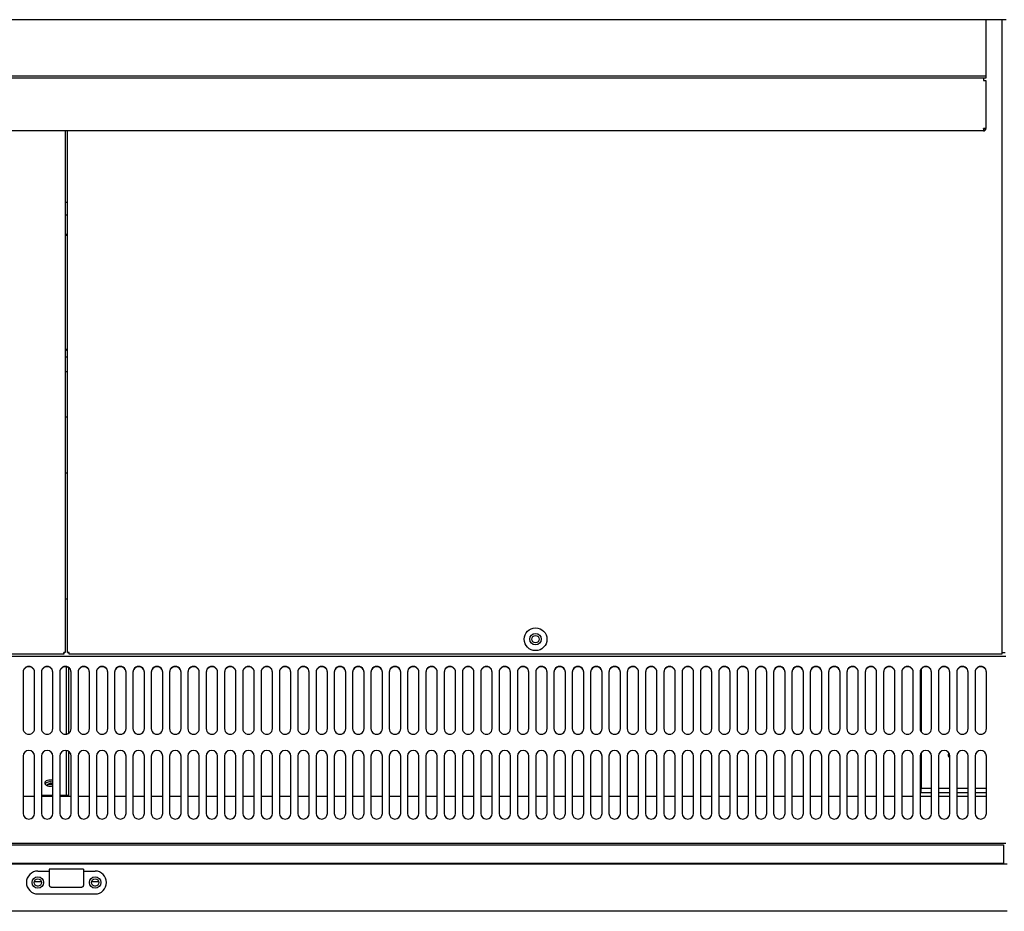
# Model space of a CAD drawing. Units: millimetres. Extents: x 0 to 4200, y 0 to 3270.
# Drawn here: x 2268 to 2699, y 2172 to 2562 of the extents above; entities that cross this region are included whole.
import ezdxf

# ---------------------------------------------------------------- set-up
doc = ezdxf.new("R2010")
doc.units = ezdxf.units.MM
for name, color, linetype in [('D__백업-200116_수출_', 7, 'Continuous'), ('Default', 7, 'Continuous'), ('TOM-36L-UF-I-전면몰', 7, 'Continuous'), ('TOM-36L-UF-깔판', 7, 'Continuous'), ('TOM-36L-UF-발포커버', 7, 'Continuous'), ('TOM-36L-UF-발포하부내', 7, 'Continuous'), ('TOM-36L-UF-상부커버', 7, 'Continuous'), ('TOM-36L-UF-유리선반-', 7, 'Continuous'), ('TOM-36L-UF-유리스톱퍼', 7, 'Continuous'), ('TOM-36L-UF-쿨러팬커버', 7, 'Continuous'), ('TOM-36L-UF-흡입망', 7, 'Continuous'), ('TOM-36L-UFI-중간브라', 7, 'Continuous'), ('TOM-L-UF-후레임하부우', 7, 'Continuous'), ('TOM-L-UF-흡입망브라켓', 7, 'Continuous'), ('나이트커버고정고리', 7, 'Continuous'), ('팬날개-4엽-175', 7, 'Continuous'), ('팬브라켓-175', 7, 'Continuous')]:
    doc.layers.add(name, color=color, linetype=linetype)

# ---------------------------------------------------------------- blocks, each defined once
blk = doc.blocks.new('SE3')
at = {"layer": 'D__백업-200116_수출_', "color": 7, "linetype": 'Continuous'}
for p, q in [((-348.14, 2793.55), (-1149.72, 2793.55)), ((-348.14, 2793.56), (-348.14, 2793.55)), ((-347.13, 2793.56), (-348.14, 2793.56)), ((-348.14, 2793.55), (-348.14, 2792.54)), ((-347.13, 2794.55), (-347.13, 2793.56)), ((-348.14, 2792.54), (-347.13, 2792.54)), ((-347.13, 2792.54), (-347.13, 2771.56)), ((-348.14, 2771.56), (-348.14, 2770.55)), ((-347.42, 2771.56), (-348.14, 2771.56)), ((-348.13, 2771.55), (-347.42, 2770.84)), ((-347.13, 2771.56), (-347.13, 2771.56)), ((-348.14, 2770.55), (-1149.72, 2770.55))]:
    blk.add_line(p, q, dxfattribs=at)
for centre, radius, start, end in [((-348.14, 2771.56), 0.01, 270, 315), ((-348.14, 2771.56), 0.0101, 315.236, 359.764), ((-348.14, 2771.56), 1.01, 315, 360), ((-347.39, 2776.03), 4.47, 269.6244, 273.4173), ((-348.14, 2771.56), 1.01, 270, 315)]:
    blk.add_arc(centre, radius, start, end, dxfattribs=at)
at = {"layer": 'TOM-36L-UF-I-전면몰', "color": 7, "linetype": 'Continuous'}
for p, q in [((-337.84, 2450.06), (-1160.02, 2450.06)), ((-337.84, 2429.48), (-1160.02, 2429.48))]:
    blk.add_line(p, q, dxfattribs=at)
for centre in [(-761.43, 2442.06), (-736.43, 2442.06)]:
    blk.add_circle(centre, 1.6, dxfattribs=at)
at = {"layer": 'TOM-36L-UF-깔판', "color": 7, "linetype": 'Continuous'}
for p, q in [((-340.13, 2819.18), (-340.13, 2542.61)), ((-749.43, 2770.55), (-749.43, 2542.6)), ((-748.43, 2542.6), (-748.43, 2770.55)), ((-750.13, 2541.9), (-1157.72, 2541.9)), ((-749.43, 2542.6), (-750.13, 2542.6)), ((-750.13, 2541.9), (-750.13, 2542.6)), ((-748.43, 2542.6), (-747.73, 2542.6)), ((-747.72, 2541.9), (-747.72, 2542.6)), ((-340.14, 2541.9), (-747.72, 2541.9)), ((-340.14, 2542.61), (-340.14, 2541.9)), ((-340.13, 2542.61), (-340.14, 2542.61)), ((-340.13, 2542.61), (-338.72, 2542.61))]:
    blk.add_line(p, q, dxfattribs=at)
for radius in [5, 2.5]:
    blk.add_circle((-543.93, 2548.4), radius, dxfattribs=at)
for centre, start, end in [((-750.14, 2507.45), 88.8426, 89.9999), ((-714.98, 2542.61), 180.0001, 181.1574), ((-747.72, 2507.45), 90.0001, 91.1574), ((-782.87, 2542.61), 358.8426, 359.9999)]:
    blk.add_arc(centre, 35.15, start, end, dxfattribs=at)
for points in [[(-750.14, 2542.61), (-750.14, 2542.61), (-750.13, 2542.61), (-750.13, 2542.61), (-750.13, 2542.6), (-750.13, 2542.6), (-750.13, 2542.6), (-750.13, 2542.6), (-750.13, 2542.6), (-750.13, 2542.6)], [(-750.13, 2542.6), (-750.13, 2542.6), (-750.13, 2542.6), (-750.13, 2542.6), (-750.13, 2542.6), (-750.13, 2542.6), (-750.13, 2542.6), (-750.14, 2542.61), (-750.14, 2542.61), (-750.14, 2542.61)], [(-747.73, 2542.6), (-747.73, 2542.6), (-747.73, 2542.6), (-747.73, 2542.6), (-747.73, 2542.6), (-747.72, 2542.6), (-747.72, 2542.61), (-747.72, 2542.61), (-747.72, 2542.61), (-747.72, 2542.61)], [(-747.72, 2542.61), (-747.72, 2542.61), (-747.72, 2542.61), (-747.72, 2542.6), (-747.72, 2542.6), (-747.72, 2542.6), (-747.72, 2542.6), (-747.72, 2542.6), (-747.72, 2542.6), (-747.72, 2542.6)]]:
    blk.add_open_spline(points, degree=3, knots=[0, 0, 0, 0, 0.25, 0.25, 0.5, 0.5, 0.75, 0.75, 1, 1, 1, 1], dxfattribs=at)
at = {"layer": 'TOM-36L-UF-발포커버', "color": 7, "linetype": 'Continuous'}
for p, q in [((-762.88, 2479.66), (-767.88, 2479.66)), ((-754.88, 2479.66), (-759.88, 2479.66)), ((-746.88, 2479.66), (-751.88, 2479.66)), ((-738.88, 2479.66), (-743.88, 2479.66)), ((-730.88, 2479.66), (-735.88, 2479.66)), ((-722.88, 2479.66), (-727.88, 2479.66)), ((-714.88, 2479.66), (-719.88, 2479.66)), ((-706.88, 2479.66), (-711.88, 2479.66)), ((-698.88, 2479.66), (-703.88, 2479.66)), ((-690.88, 2479.66), (-695.88, 2479.66)), ((-682.88, 2479.66), (-687.88, 2479.66)), ((-674.88, 2479.66), (-679.88, 2479.66)), ((-666.88, 2479.66), (-671.88, 2479.66)), ((-658.88, 2479.66), (-663.88, 2479.66)), ((-650.88, 2479.66), (-655.88, 2479.66)), ((-642.88, 2479.66), (-647.88, 2479.66)), ((-634.88, 2479.66), (-639.88, 2479.66)), ((-626.88, 2479.66), (-631.88, 2479.66)), ((-618.88, 2479.66), (-623.88, 2479.66)), ((-610.88, 2479.66), (-615.88, 2479.66)), ((-602.88, 2479.66), (-607.88, 2479.66)), ((-594.88, 2479.66), (-599.88, 2479.66)), ((-586.88, 2479.66), (-591.88, 2479.66)), ((-578.88, 2479.66), (-583.88, 2479.66)), ((-570.88, 2479.66), (-575.88, 2479.66)), ((-562.88, 2479.66), (-567.88, 2479.66)), ((-554.88, 2479.66), (-559.88, 2479.66)), ((-546.88, 2479.66), (-551.88, 2479.66)), ((-538.88, 2479.66), (-543.88, 2479.66)), ((-530.88, 2479.66), (-535.88, 2479.66)), ((-522.88, 2479.66), (-527.88, 2479.66)), ((-514.88, 2479.66), (-519.88, 2479.66)), ((-506.88, 2479.66), (-511.88, 2479.66)), ((-498.88, 2479.66), (-503.88, 2479.66)), ((-490.88, 2479.66), (-495.88, 2479.66)), ((-482.88, 2479.66), (-487.88, 2479.66)), ((-474.88, 2479.66), (-479.88, 2479.66)), ((-466.88, 2479.66), (-471.88, 2479.66)), ((-458.88, 2479.66), (-463.88, 2479.66)), ((-450.88, 2479.66), (-455.88, 2479.66)), ((-442.88, 2479.66), (-447.88, 2479.66)), ((-434.88, 2479.66), (-439.88, 2479.66)), ((-426.88, 2479.66), (-431.88, 2479.66)), ((-418.88, 2479.66), (-423.88, 2479.66)), ((-410.88, 2479.66), (-415.88, 2479.66)), ((-402.88, 2479.66), (-407.88, 2479.66)), ((-394.88, 2479.66), (-399.88, 2479.66)), ((-386.88, 2479.66), (-391.88, 2479.66)), ((-378.88, 2479.66), (-383.88, 2479.66)), ((-370.88, 2479.66), (-375.88, 2479.66)), ((-362.88, 2479.66), (-367.88, 2479.66)), ((-354.88, 2479.66), (-359.88, 2479.66)), ((-346.88, 2479.66), (-351.88, 2479.66))]:
    blk.add_line(p, q, dxfattribs=at)
at = {"layer": 'TOM-36L-UF-발포하부내', "color": 7, "linetype": 'Continuous'}
for centre, major_axis, start_param, end_param in [((-755.94, 2484.51), (1.5, 0), 0.78602, 3.219035), ((-755.94, 2484.09), (-1.5, 0), 3.927613, 5.880905)]:
    blk.add_ellipse(centre, major_axis=major_axis, ratio=0.537309, start_param=start_param, end_param=end_param, dxfattribs=at)
at = {"layer": 'TOM-36L-UF-상부커버', "color": 7, "linetype": 'Continuous'}
blk.add_line((-338.24, 2819.18), (-1159.62, 2819.18), dxfattribs=at)
at = {"layer": 'TOM-36L-UF-유리선반-', "color": 7, "linetype": 'Continuous'}
for p, q in [((-347.13, 2819.18), (-347.13, 2794.55)), ((-347.13, 2794.55), (-1150.73, 2794.55))]:
    blk.add_line(p, q, dxfattribs=at)
at = {"layer": 'TOM-36L-UF-유리스톱퍼', "color": 7, "linetype": 'Continuous'}
for p, q in [((-1158.43, 2458.56), (-339.43, 2458.56)), ((-339.43, 2458.56), (-339.43, 2450.56)), ((-1158.43, 2450.56), (-339.43, 2450.56))]:
    blk.add_line(p, q, dxfattribs=at)
at = {"layer": 'TOM-36L-UF-쿨러팬커버', "color": 7, "linetype": 'Continuous'}
for p, q in [((-748.43, 2733.8), (-749.43, 2733.8)), ((-749.43, 2621.08), (-748.43, 2621.08))]:
    blk.add_line(p, q, dxfattribs=at)
at = {"layer": 'TOM-36L-UF-흡입망', "color": 7, "linetype": 'Continuous'}
for p, q in [((-748.43, 2565.9), (-749.43, 2565.9)), ((-338.43, 2540.9), (-1159.43, 2540.9)), ((-767.88, 2534.02), (-767.88, 2509.33)), ((-762.88, 2509.33), (-762.88, 2534.02)), ((-759.88, 2534.02), (-759.88, 2509.33)), ((-754.88, 2509.33), (-754.88, 2534.02)), ((-751.88, 2534.02), (-751.88, 2509.33)), ((-746.88, 2509.33), (-746.88, 2534.02)), ((-743.88, 2534.02), (-743.88, 2509.33)), ((-738.88, 2509.33), (-738.88, 2534.02)), ((-735.88, 2534.02), (-735.88, 2509.33)), ((-730.88, 2509.33), (-730.88, 2534.02)), ((-727.88, 2534.02), (-727.88, 2509.33)), ((-722.88, 2509.33), (-722.88, 2534.02)), ((-719.88, 2534.02), (-719.88, 2509.33)), ((-714.88, 2509.33), (-714.88, 2534.02)), ((-711.88, 2534.02), (-711.88, 2509.33)), ((-706.88, 2509.33), (-706.88, 2534.02)), ((-703.88, 2534.02), (-703.88, 2509.33)), ((-698.88, 2509.33), (-698.88, 2534.02)), ((-695.88, 2534.02), (-695.88, 2509.33)), ((-690.88, 2509.33), (-690.88, 2534.02)), ((-687.88, 2534.02), (-687.88, 2509.33)), ((-682.88, 2509.33), (-682.88, 2534.02)), ((-679.88, 2534.02), (-679.88, 2509.33)), ((-674.88, 2509.33), (-674.88, 2534.02)), ((-671.88, 2534.02), (-671.88, 2509.33)), ((-666.88, 2509.33), (-666.88, 2534.02)), ((-663.88, 2534.02), (-663.88, 2509.33)), ((-658.88, 2509.33), (-658.88, 2534.02)), ((-655.88, 2534.02), (-655.88, 2509.33)), ((-650.88, 2509.33), (-650.88, 2534.02)), ((-647.88, 2534.02), (-647.88, 2509.33)), ((-642.88, 2509.33), (-642.88, 2534.02)), ((-639.88, 2534.02), (-639.88, 2509.33)), ((-634.88, 2509.33), (-634.88, 2534.02)), ((-631.88, 2534.02), (-631.88, 2509.33)), ((-626.88, 2509.33), (-626.88, 2534.02)), ((-623.88, 2534.02), (-623.88, 2509.33)), ((-618.88, 2509.33), (-618.88, 2534.02)), ((-615.88, 2534.02), (-615.88, 2509.33)), ((-610.88, 2509.33), (-610.88, 2534.02)), ((-607.88, 2534.02), (-607.88, 2509.33)), ((-602.88, 2509.33), (-602.88, 2534.02)), ((-599.88, 2534.02), (-599.88, 2509.33)), ((-594.88, 2509.33), (-594.88, 2534.02)), ((-591.88, 2534.02), (-591.88, 2509.33)), ((-586.88, 2509.33), (-586.88, 2534.02)), ((-583.88, 2534.02), (-583.88, 2509.33)), ((-578.88, 2509.33), (-578.88, 2534.02)), ((-575.88, 2534.02), (-575.88, 2509.33)), ((-570.88, 2509.33), (-570.88, 2534.02)), ((-567.88, 2534.02), (-567.88, 2509.33)), ((-562.88, 2509.33), (-562.88, 2534.02)), ((-559.88, 2534.02), (-559.88, 2509.33)), ((-554.88, 2509.33), (-554.88, 2534.02)), ((-551.88, 2534.02), (-551.88, 2509.33)), ((-546.88, 2509.33), (-546.88, 2534.02)), ((-543.88, 2534.02), (-543.88, 2509.33)), ((-538.88, 2509.33), (-538.88, 2534.02)), ((-535.88, 2534.02), (-535.88, 2509.33)), ((-530.88, 2509.33), (-530.88, 2534.02)), ((-527.88, 2534.02), (-527.88, 2509.33)), ((-522.88, 2509.33), (-522.88, 2534.02)), ((-519.88, 2534.02), (-519.88, 2509.33)), ((-514.88, 2509.33), (-514.88, 2534.02)), ((-511.88, 2534.02), (-511.88, 2509.33)), ((-506.88, 2509.33), (-506.88, 2534.02)), ((-503.88, 2534.02), (-503.88, 2509.33)), ((-498.88, 2509.33), (-498.88, 2534.02)), ((-495.88, 2534.02), (-495.88, 2509.33)), ((-490.88, 2509.33), (-490.88, 2534.02)), ((-487.88, 2534.02), (-487.88, 2509.33)), ((-482.88, 2509.33), (-482.88, 2534.02)), ((-479.88, 2534.02), (-479.88, 2509.33)), ((-474.88, 2509.33), (-474.88, 2534.02)), ((-471.88, 2534.02), (-471.88, 2509.33)), ((-466.88, 2509.33), (-466.88, 2534.02)), ((-463.88, 2534.02), (-463.88, 2509.33)), ((-458.88, 2509.33), (-458.88, 2534.02)), ((-455.88, 2534.02), (-455.88, 2509.33)), ((-450.88, 2509.33), (-450.88, 2534.02)), ((-447.88, 2534.02), (-447.88, 2509.33)), ((-442.88, 2509.33), (-442.88, 2534.02)), ((-439.88, 2534.02), (-439.88, 2509.33)), ((-434.88, 2509.33), (-434.88, 2534.02)), ((-431.88, 2534.02), (-431.88, 2509.33)), ((-426.88, 2509.33), (-426.88, 2534.02)), ((-423.88, 2534.02), (-423.88, 2509.33)), ((-418.88, 2509.33), (-418.88, 2534.02)), ((-415.88, 2534.02), (-415.88, 2509.33)), ((-410.88, 2509.33), (-410.88, 2534.02)), ((-407.88, 2534.02), (-407.88, 2509.33)), ((-402.88, 2509.33), (-402.88, 2534.02)), ((-399.88, 2534.02), (-399.88, 2509.33)), ((-394.88, 2509.33), (-394.88, 2534.02)), ((-391.88, 2534.02), (-391.88, 2509.33)), ((-386.88, 2509.33), (-386.88, 2534.02)), ((-383.88, 2534.02), (-383.88, 2509.33)), ((-378.88, 2509.33), (-378.88, 2534.02)), ((-375.88, 2534.02), (-375.88, 2509.33)), ((-370.88, 2509.33), (-370.88, 2534.02)), ((-367.88, 2534.02), (-367.88, 2509.33)), ((-362.88, 2509.33), (-362.88, 2534.02)), ((-359.88, 2534.02), (-359.88, 2509.33)), ((-354.88, 2509.33), (-354.88, 2534.02)), ((-351.88, 2534.02), (-351.88, 2509.33)), ((-346.88, 2509.33), (-346.88, 2534.02)), ((-767.88, 2497.3), (-767.88, 2472.3)), ((-762.88, 2472.3), (-762.88, 2497.3)), ((-759.88, 2497.3), (-759.88, 2472.3)), ((-754.88, 2472.3), (-754.88, 2497.3)), ((-751.88, 2497.3), (-751.88, 2472.3)), ((-746.88, 2472.3), (-746.88, 2497.3)), ((-743.88, 2497.3), (-743.88, 2472.3)), ((-738.88, 2472.3), (-738.88, 2497.3)), ((-735.88, 2497.3), (-735.88, 2472.3)), ((-730.88, 2472.3), (-730.88, 2497.3)), ((-727.88, 2497.3), (-727.88, 2472.3)), ((-722.88, 2472.3), (-722.88, 2497.3)), ((-719.88, 2497.3), (-719.88, 2472.3)), ((-714.88, 2472.3), (-714.88, 2497.3)), ((-711.88, 2497.3), (-711.88, 2472.3)), ((-706.88, 2472.3), (-706.88, 2497.3)), ((-703.88, 2497.3), (-703.88, 2472.3)), ((-698.88, 2472.3), (-698.88, 2497.3)), ((-695.88, 2497.3), (-695.88, 2472.3)), ((-690.88, 2472.3), (-690.88, 2497.3)), ((-687.88, 2497.3), (-687.88, 2472.3)), ((-682.88, 2472.3), (-682.88, 2497.3)), ((-679.88, 2497.3), (-679.88, 2472.3)), ((-674.88, 2472.3), (-674.88, 2497.3)), ((-671.88, 2497.3), (-671.88, 2472.3)), ((-666.88, 2472.3), (-666.88, 2497.3)), ((-663.88, 2497.3), (-663.88, 2472.3)), ((-658.88, 2472.3), (-658.88, 2497.3)), ((-655.88, 2497.3), (-655.88, 2472.3)), ((-650.88, 2472.3), (-650.88, 2497.3)), ((-647.88, 2497.3), (-647.88, 2472.3)), ((-642.88, 2472.3), (-642.88, 2497.3)), ((-639.88, 2497.3), (-639.88, 2472.3)), ((-634.88, 2472.3), (-634.88, 2497.3)), ((-631.88, 2497.3), (-631.88, 2472.3)), ((-626.88, 2472.3), (-626.88, 2497.3)), ((-623.88, 2497.3), (-623.88, 2472.3)), ((-618.88, 2472.3), (-618.88, 2497.3)), ((-615.88, 2497.3), (-615.88, 2472.3)), ((-610.88, 2472.3), (-610.88, 2497.3)), ((-607.88, 2497.3), (-607.88, 2472.3)), ((-602.88, 2472.3), (-602.88, 2497.3)), ((-599.88, 2497.3), (-599.88, 2472.3)), ((-594.88, 2472.3), (-594.88, 2497.3)), ((-591.88, 2497.3), (-591.88, 2472.3)), ((-586.88, 2472.3), (-586.88, 2497.3)), ((-583.88, 2497.3), (-583.88, 2472.3)), ((-578.88, 2472.3), (-578.88, 2497.3)), ((-575.88, 2497.3), (-575.88, 2472.3)), ((-570.88, 2472.3), (-570.88, 2497.3)), ((-567.88, 2497.3), (-567.88, 2472.3)), ((-562.88, 2472.3), (-562.88, 2497.3)), ((-559.88, 2497.3), (-559.88, 2472.3)), ((-554.88, 2472.3), (-554.88, 2497.3)), ((-551.88, 2497.3), (-551.88, 2472.3)), ((-546.88, 2472.3), (-546.88, 2497.3)), ((-543.88, 2497.3), (-543.88, 2472.3)), ((-538.88, 2472.3), (-538.88, 2497.3)), ((-535.88, 2497.3), (-535.88, 2472.3)), ((-530.88, 2472.3), (-530.88, 2497.3)), ((-527.88, 2497.3), (-527.88, 2472.3)), ((-522.88, 2472.3), (-522.88, 2497.3)), ((-519.88, 2497.3), (-519.88, 2472.3)), ((-514.88, 2472.3), (-514.88, 2497.3)), ((-511.88, 2497.3), (-511.88, 2472.3)), ((-506.88, 2472.3), (-506.88, 2497.3)), ((-503.88, 2497.3), (-503.88, 2472.3)), ((-498.88, 2472.3), (-498.88, 2497.3)), ((-495.88, 2497.3), (-495.88, 2472.3)), ((-490.88, 2472.3), (-490.88, 2497.3)), ((-487.88, 2497.3), (-487.88, 2472.3)), ((-482.88, 2472.3), (-482.88, 2497.3)), ((-479.88, 2497.3), (-479.88, 2472.3)), ((-474.88, 2472.3), (-474.88, 2497.3)), ((-471.88, 2497.3), (-471.88, 2472.3)), ((-466.88, 2472.3), (-466.88, 2497.3)), ((-463.88, 2497.3), (-463.88, 2472.3)), ((-458.88, 2472.3), (-458.88, 2497.3)), ((-455.88, 2497.3), (-455.88, 2472.3)), ((-450.88, 2472.3), (-450.88, 2497.3)), ((-447.88, 2497.3), (-447.88, 2472.3)), ((-442.88, 2472.3), (-442.88, 2497.3)), ((-439.88, 2497.3), (-439.88, 2472.3)), ((-434.88, 2472.3), (-434.88, 2497.3)), ((-431.88, 2497.3), (-431.88, 2472.3)), ((-426.88, 2472.3), (-426.88, 2497.3)), ((-423.88, 2497.3), (-423.88, 2472.3)), ((-418.88, 2472.3), (-418.88, 2497.3)), ((-415.88, 2497.3), (-415.88, 2472.3)), ((-410.88, 2472.3), (-410.88, 2497.3)), ((-407.88, 2497.3), (-407.88, 2472.3)), ((-402.88, 2472.3), (-402.88, 2497.3)), ((-399.88, 2497.3), (-399.88, 2472.3)), ((-394.88, 2472.3), (-394.88, 2497.3)), ((-391.88, 2497.3), (-391.88, 2472.3)), ((-386.88, 2472.3), (-386.88, 2497.3)), ((-383.88, 2497.3), (-383.88, 2472.3)), ((-378.88, 2472.3), (-378.88, 2497.3)), ((-375.88, 2497.3), (-375.88, 2472.3)), ((-370.88, 2472.3), (-370.88, 2497.3)), ((-367.88, 2497.3), (-367.88, 2472.3)), ((-362.88, 2472.3), (-362.88, 2497.3)), ((-359.88, 2497.3), (-359.88, 2472.3)), ((-354.88, 2472.3), (-354.88, 2497.3)), ((-351.88, 2497.3), (-351.88, 2472.3)), ((-346.88, 2472.3), (-346.88, 2497.3)), ((-338.43, 2459.06), (-1159.43, 2459.06))]:
    blk.add_line(p, q, dxfattribs=at)
blk.add_circle((-543.93, 2548.4), 1.6, dxfattribs=at)
for centre, start, end in [((-765.38, 2497.3), 0, 180), ((-757.38, 2497.3), 0, 180), ((-749.38, 2497.3), 0, 180), ((-741.38, 2497.3), 0, 180), ((-733.38, 2497.3), 0, 180), ((-725.38, 2497.3), 0, 180), ((-717.38, 2497.3), 0, 180), ((-709.38, 2497.3), 0, 180), ((-701.38, 2497.3), 0, 180), ((-693.38, 2497.3), 0, 180), ((-685.38, 2497.3), 0, 180), ((-677.38, 2497.3), 0, 180), ((-669.38, 2497.3), 0, 180), ((-661.38, 2497.3), 0, 180), ((-653.38, 2497.3), 0, 180), ((-645.38, 2497.3), 0, 180), ((-637.38, 2497.3), 0, 180), ((-629.38, 2497.3), 0, 180), ((-621.38, 2497.3), 0, 180), ((-613.38, 2497.3), 0, 180), ((-605.38, 2497.3), 0, 180), ((-597.38, 2497.3), 0, 180), ((-589.38, 2497.3), 0, 180), ((-581.38, 2497.3), 0, 180), ((-573.38, 2497.3), 0, 180), ((-565.38, 2497.3), 0, 180), ((-557.38, 2497.3), 0, 180), ((-549.38, 2497.3), 0, 180), ((-541.38, 2497.3), 0, 180), ((-533.38, 2497.3), 0, 180), ((-525.38, 2497.3), 0, 180), ((-517.38, 2497.3), 0, 180), ((-509.38, 2497.3), 0, 180), ((-501.38, 2497.3), 0, 180), ((-493.38, 2497.3), 0, 180), ((-485.38, 2497.3), 0, 180), ((-477.38, 2497.3), 0, 180), ((-469.38, 2497.3), 0, 180), ((-461.38, 2497.3), 0, 180), ((-453.38, 2497.3), 0, 180), ((-445.38, 2497.3), 0, 180), ((-437.38, 2497.3), 0, 180), ((-429.38, 2497.3), 0, 180), ((-421.38, 2497.3), 0, 180), ((-413.38, 2497.3), 0, 180), ((-405.38, 2497.3), 0, 180), ((-397.38, 2497.3), 0, 180), ((-389.38, 2497.3), 0, 180), ((-381.38, 2497.3), 0, 180), ((-373.38, 2497.3), 0, 180), ((-365.38, 2497.3), 0, 180), ((-357.38, 2497.3), 0, 180), ((-349.38, 2497.3), 0, 180), ((-765.38, 2472.3), 180, 0), ((-757.38, 2472.3), 180, 0), ((-749.38, 2472.3), 180, 0), ((-741.38, 2472.3), 180, 0), ((-733.38, 2472.3), 180, 0), ((-725.38, 2472.3), 180, 0), ((-717.38, 2472.3), 180, 0), ((-709.38, 2472.3), 180, 0), ((-701.38, 2472.3), 180, 0), ((-693.38, 2472.3), 180, 0), ((-685.38, 2472.3), 180, 0), ((-677.38, 2472.3), 180, 0), ((-669.38, 2472.3), 180, 0), ((-661.38, 2472.3), 180, 0), ((-653.38, 2472.3), 180, 0), ((-645.38, 2472.3), 180, 0), ((-637.38, 2472.3), 180, 0), ((-629.38, 2472.3), 180, 0), ((-621.38, 2472.3), 180, 0), ((-613.38, 2472.3), 180, 0), ((-605.38, 2472.3), 180, 0), ((-597.38, 2472.3), 180, 0), ((-589.38, 2472.3), 180, 0), ((-581.38, 2472.3), 180, 0), ((-573.38, 2472.3), 180, 0), ((-565.38, 2472.3), 180, 0), ((-557.38, 2472.3), 180, 0), ((-549.38, 2472.3), 180, 0), ((-541.38, 2472.3), 180, 0), ((-533.38, 2472.3), 180, 0), ((-525.38, 2472.3), 180, 0), ((-517.38, 2472.3), 180, 0), ((-509.38, 2472.3), 180, 0), ((-501.38, 2472.3), 180, 0), ((-493.38, 2472.3), 180, 0), ((-485.38, 2472.3), 180, 0), ((-477.38, 2472.3), 180, 0), ((-469.38, 2472.3), 180, 0), ((-461.38, 2472.3), 180, 0), ((-453.38, 2472.3), 180, 0), ((-445.38, 2472.3), 180, 0), ((-437.38, 2472.3), 180, 0), ((-429.38, 2472.3), 180, 0), ((-421.38, 2472.3), 180, 0), ((-413.38, 2472.3), 180, 0), ((-405.38, 2472.3), 180, 0), ((-397.38, 2472.3), 180, 0), ((-389.38, 2472.3), 180, 0), ((-381.38, 2472.3), 180, 0), ((-373.38, 2472.3), 180, 0), ((-365.38, 2472.3), 180, 0), ((-357.38, 2472.3), 180, 0), ((-349.38, 2472.3), 180, 0)]:
    blk.add_arc(centre, 2.5, start, end, dxfattribs=at)
for centre, major_axis in [((-765.38, 2534.02), (2.5, 0)), ((-765.38, 2533.91), (2.5, 0)), ((-757.38, 2534.02), (2.5, 0)), ((-757.38, 2533.91), (2.5, 0)), ((-749.38, 2534.02), (2.5, 0)), ((-749.38, 2533.91), (2.5, 0)), ((-741.38, 2534.02), (2.5, 0)), ((-741.38, 2533.91), (2.5, 0)), ((-733.38, 2534.02), (2.5, 0)), ((-733.38, 2533.91), (2.5, 0)), ((-725.38, 2534.02), (2.5, 0)), ((-725.38, 2533.91), (2.5, 0)), ((-717.38, 2534.02), (2.5, 0)), ((-717.38, 2533.91), (2.5, 0)), ((-709.38, 2534.02), (2.5, 0)), ((-709.38, 2533.91), (2.5, 0)), ((-701.38, 2534.02), (2.5, 0)), ((-701.38, 2533.91), (2.5, 0)), ((-693.38, 2534.02), (2.5, 0)), ((-693.38, 2533.91), (2.5, 0)), ((-685.38, 2534.02), (2.5, 0)), ((-685.38, 2533.91), (2.5, 0)), ((-677.38, 2534.02), (2.5, 0)), ((-677.38, 2533.91), (2.5, 0)), ((-669.38, 2534.02), (2.5, 0)), ((-669.38, 2533.91), (2.5, 0)), ((-661.38, 2534.02), (2.5, 0)), ((-661.38, 2533.91), (2.5, 0)), ((-653.38, 2534.02), (2.5, 0)), ((-653.38, 2533.91), (2.5, 0)), ((-645.38, 2534.02), (2.5, 0)), ((-645.38, 2533.91), (2.5, 0)), ((-637.38, 2534.02), (2.5, 0)), ((-637.38, 2533.91), (2.5, 0)), ((-629.38, 2534.02), (2.5, 0)), ((-629.38, 2533.91), (2.5, 0)), ((-621.38, 2534.02), (2.5, 0)), ((-621.38, 2533.91), (2.5, 0)), ((-613.38, 2534.02), (2.5, 0)), ((-613.38, 2533.91), (2.5, 0)), ((-605.38, 2534.02), (2.5, 0)), ((-605.38, 2533.91), (2.5, 0)), ((-597.38, 2534.02), (2.5, 0)), ((-597.38, 2533.91), (2.5, 0)), ((-589.38, 2534.02), (2.5, 0)), ((-589.38, 2533.91), (2.5, 0)), ((-581.38, 2534.02), (2.5, 0)), ((-581.38, 2533.91), (2.5, 0)), ((-573.38, 2534.02), (2.5, 0)), ((-573.38, 2533.91), (2.5, 0)), ((-565.38, 2534.02), (2.5, 0)), ((-565.38, 2533.91), (2.5, 0)), ((-557.38, 2534.02), (2.5, 0)), ((-557.38, 2533.91), (2.5, 0)), ((-549.38, 2534.02), (2.5, 0)), ((-549.38, 2533.91), (2.5, 0)), ((-541.38, 2534.02), (2.5, 0)), ((-541.38, 2533.91), (2.5, 0)), ((-533.38, 2534.02), (2.5, 0)), ((-533.38, 2533.91), (2.5, 0)), ((-525.38, 2534.02), (2.5, 0)), ((-525.38, 2533.91), (2.5, 0)), ((-517.38, 2534.02), (2.5, 0)), ((-517.38, 2533.91), (2.5, 0)), ((-509.38, 2533.91), (2.5, 0)), ((-509.38, 2534.02), (2.5, 0)), ((-501.38, 2534.02), (2.5, 0)), ((-501.38, 2533.91), (2.5, 0)), ((-493.38, 2534.02), (2.5, 0)), ((-493.38, 2533.91), (2.5, 0)), ((-485.38, 2534.02), (2.5, 0)), ((-485.38, 2533.91), (2.5, 0)), ((-477.38, 2534.02), (2.5, 0)), ((-477.38, 2533.91), (2.5, 0)), ((-469.38, 2534.02), (2.5, 0)), ((-469.38, 2533.91), (2.5, 0)), ((-461.38, 2534.02), (2.5, 0)), ((-461.38, 2533.91), (2.5, 0)), ((-453.38, 2534.02), (2.5, 0)), ((-453.38, 2533.91), (2.5, 0)), ((-445.38, 2534.02), (2.5, 0)), ((-445.38, 2533.91), (2.5, 0)), ((-437.38, 2534.02), (2.5, 0)), ((-437.38, 2533.91), (2.5, 0)), ((-429.38, 2534.02), (2.5, 0)), ((-429.38, 2533.91), (2.5, 0)), ((-421.38, 2534.02), (2.5, 0)), ((-421.38, 2533.91), (2.5, 0)), ((-413.38, 2534.02), (2.5, 0)), ((-413.38, 2533.91), (2.5, 0)), ((-405.38, 2534.02), (2.5, 0)), ((-405.38, 2533.91), (2.5, 0)), ((-397.38, 2534.02), (2.5, 0)), ((-397.38, 2533.91), (2.5, 0)), ((-389.38, 2534.02), (2.5, 0)), ((-389.38, 2533.91), (2.5, 0)), ((-381.38, 2534.02), (2.5, 0)), ((-381.38, 2533.91), (2.5, 0)), ((-373.38, 2534.02), (2.5, 0)), ((-373.38, 2533.91), (2.5, 0)), ((-365.38, 2534.02), (2.5, 0)), ((-365.38, 2533.91), (2.5, 0)), ((-357.38, 2534.02), (2.5, 0)), ((-357.38, 2533.91), (2.5, 0)), ((-349.38, 2534.02), (2.5, 0)), ((-349.38, 2533.91), (2.5, 0)), ((-765.38, 2509.33), (-2.5, 0)), ((-757.38, 2509.33), (-2.5, 0)), ((-749.38, 2509.33), (-2.5, 0)), ((-741.38, 2509.33), (-2.5, 0)), ((-733.38, 2509.33), (-2.5, 0)), ((-725.38, 2509.33), (-2.5, 0)), ((-717.38, 2509.33), (-2.5, 0)), ((-709.38, 2509.33), (-2.5, 0)), ((-701.38, 2509.33), (-2.5, 0)), ((-693.38, 2509.33), (-2.5, 0)), ((-685.38, 2509.33), (-2.5, 0)), ((-677.38, 2509.33), (-2.5, 0)), ((-669.38, 2509.33), (-2.5, 0)), ((-661.38, 2509.33), (-2.5, 0)), ((-653.38, 2509.33), (-2.5, 0)), ((-645.38, 2509.33), (-2.5, 0)), ((-637.38, 2509.33), (-2.5, 0)), ((-629.38, 2509.33), (-2.5, 0)), ((-621.38, 2509.33), (-2.5, 0)), ((-613.38, 2509.33), (-2.5, 0)), ((-605.38, 2509.33), (-2.5, 0)), ((-597.38, 2509.33), (-2.5, 0)), ((-589.38, 2509.33), (-2.5, 0)), ((-581.38, 2509.33), (-2.5, 0)), ((-573.38, 2509.33), (-2.5, 0)), ((-565.38, 2509.33), (-2.5, 0)), ((-557.38, 2509.33), (-2.5, 0)), ((-549.38, 2509.33), (-2.5, 0)), ((-541.38, 2509.33), (-2.5, 0)), ((-533.38, 2509.33), (-2.5, 0)), ((-525.38, 2509.33), (-2.5, 0)), ((-517.38, 2509.33), (-2.5, 0)), ((-509.38, 2509.33), (-2.5, 0)), ((-501.38, 2509.33), (-2.5, 0)), ((-493.38, 2509.33), (-2.5, 0)), ((-485.38, 2509.33), (-2.5, 0)), ((-477.38, 2509.33), (-2.5, 0)), ((-469.38, 2509.33), (-2.5, 0)), ((-461.38, 2509.33), (-2.5, 0)), ((-453.38, 2509.33), (-2.5, 0)), ((-445.38, 2509.33), (-2.5, 0)), ((-437.38, 2509.33), (-2.5, 0)), ((-429.38, 2509.33), (-2.5, 0)), ((-421.38, 2509.33), (-2.5, 0)), ((-413.38, 2509.33), (-2.5, 0)), ((-405.38, 2509.33), (-2.5, 0)), ((-397.38, 2509.33), (-2.5, 0)), ((-389.38, 2509.33), (-2.5, 0)), ((-381.38, 2509.33), (-2.5, 0)), ((-373.38, 2509.33), (-2.5, 0)), ((-365.38, 2509.33), (-2.5, 0)), ((-357.38, 2509.33), (-2.5, 0)), ((-349.38, 2509.33), (-2.5, 0))]:
    blk.add_ellipse(centre, major_axis=major_axis, ratio=0.987688, start_param=0, end_param=3.141593, dxfattribs=at)
at = {"layer": 'TOM-36L-UFI-중간브라', "color": 7, "linetype": 'Continuous'}
for p, q in [((-762.97, 2442.48), (-759.88, 2442.48)), ((-761.17, 2440.48), (-761.68, 2440.48)), ((-737.97, 2442.48), (-734.88, 2442.48)), ((-736.17, 2440.48), (-736.68, 2440.48))]:
    blk.add_line(p, q, dxfattribs=at)
at = {"layer": 'TOM-L-UF-후레임하부우', "color": 7, "linetype": 'Continuous'}
for p, q in [((-375.43, 2535.32), (-375.43, 2507.92)), ((-375.43, 2498.73), (-375.43, 2483.16)), ((-370.88, 2483.16), (-375.43, 2483.16)), ((-375.43, 2481.22), (-375.43, 2483.16)), ((-362.88, 2483.16), (-367.88, 2483.16)), ((-354.88, 2483.16), (-359.88, 2483.16)), ((-354.88, 2483.16), (-359.88, 2483.16)), ((-346.88, 2483.16), (-351.88, 2483.16)), ((-346.88, 2483.16), (-351.88, 2483.16)), ((-370.88, 2481.22), (-375.43, 2481.22)), ((-362.88, 2481.22), (-367.88, 2481.22)), ((-354.88, 2481.22), (-359.88, 2481.22)), ((-346.88, 2481.22), (-351.88, 2481.22))]:
    blk.add_line(p, q, dxfattribs=at)
for centre, start_param, end_param in [((-360.13, 2497.65), 2.648033, 3.808539), ((-360.13, 2495.71), -3.808539, -3.683465)]:
    blk.add_ellipse(centre, major_axis=(3.5, 0), ratio=0.537309, start_param=start_param, end_param=end_param, dxfattribs=at)
at = {"layer": 'TOM-L-UF-흡입망브라켓', "color": 7, "linetype": 'Continuous'}
for p, q in [((-748.93, 2506.9), (-748.93, 2536.34)), ((-747.93, 2507.32), (-747.93, 2535.92)), ((-762.93, 2508.84), (-762.93, 2534.4)), ((-762.93, 2480.15), (-762.93, 2497.8)), ((-748.93, 2480.16), (-748.93, 2499.76)), ((-747.93, 2480.16), (-747.93, 2499.33)), ((-762.88, 2480.15), (-762.93, 2480.15)), ((-762.93, 2479.66), (-762.93, 2480.15)), ((-754.88, 2480.15), (-759.88, 2480.15)), ((-748.94, 2480.15), (-751.88, 2480.15)), ((-747.93, 2480.16), (-748.93, 2480.16))]:
    blk.add_line(p, q, dxfattribs=at)
for centre, major_axis, ratio, start_param, end_param in [((-755.93, 2485.52), (-2.5, 0), 0.537309, 4.276739, 6.283185), ((-755.93, 2485.52), (-2.5, 0), 0.537309, 0, 2.006447), ((-755.93, 2484.68), (2.5, 0), 0.537309, 1.135146, 2.822264), ((-748.94, 2480.16), (-0.01, 0), 0.843385, 1.570796, 3.14159), ((-748.94, 2480.16), (-1.01, 0), 0.843385, 2.517811, 3.141593)]:
    blk.add_ellipse(centre, major_axis=major_axis, ratio=ratio, start_param=start_param, end_param=end_param, dxfattribs=at)
at = {"layer": '나이트커버고정고리', "color": 7, "linetype": 'Continuous'}
for p, q in [((-761.43, 2447.06), (-756.43, 2447.06)), ((-756.43, 2447.95), (-756.43, 2440.72)), ((-741.43, 2447.95), (-756.43, 2447.95)), ((-741.43, 2447.95), (-741.43, 2440.72)), ((-741.43, 2447.06), (-736.43, 2447.06)), ((-755.43, 2440.09), (-742.43, 2440.09)), ((-761.43, 2437.06), (-736.43, 2437.06))]:
    blk.add_line(p, q, dxfattribs=at)
for centre in [(-761.43, 2442.06), (-736.43, 2442.06)]:
    blk.add_circle(centre, 2.5, dxfattribs=at)
for centre, start, end in [((-761.43, 2442.06), 90, 270), ((-736.43, 2442.06), 270, 90)]:
    blk.add_arc(centre, 5, start, end, dxfattribs=at)
for points in [[(-756.43, 2440.72), (-756.43, 2440.63), (-756.4, 2440.54), (-756.3, 2440.38), (-756.23, 2440.31), (-756.05, 2440.2), (-755.93, 2440.16), (-755.69, 2440.11), (-755.56, 2440.09), (-755.43, 2440.09)], [(-742.43, 2440.09), (-742.29, 2440.09), (-742.16, 2440.11), (-741.92, 2440.16), (-741.81, 2440.2), (-741.62, 2440.31), (-741.55, 2440.38), (-741.45, 2440.54), (-741.43, 2440.63), (-741.43, 2440.72)]]:
    blk.add_open_spline(points, degree=3, knots=[0, 0, 0, 0, 0.25, 0.25, 0.5, 0.5, 0.75, 0.75, 1, 1, 1, 1], dxfattribs=at)
at = {"layer": '팬날개-4엽-175', "color": 7, "linetype": 'Continuous'}
blk.add_open_spline([(-749.42, 2739.32), (-749.41, 2739.32), (-749.39, 2739.32), (-749.05, 2739.39), (-748.73, 2739.47), (-748.41, 2739.56)], degree=3, knots=[0.093478781, 0.093478781, 0.093478781, 0.093478781, 0.09375, 0.09375, 0.100270917, 0.100270917, 0.100270917, 0.100270917], dxfattribs=at)
for points in [[(-748.43, 2725.3), (-748.76, 2725.32), (-749.09, 2725.34), (-749.43, 2725.37)], [(-749.43, 2725.06), (-749.09, 2725.03), (-748.76, 2725.01), (-748.43, 2724.99)], [(-749.4, 2674.61), (-749.06, 2674.76), (-748.73, 2674.93), (-748.39, 2675.09)]]:
    blk.add_open_spline(points, degree=3, dxfattribs=at)
at = {"layer": '팬브라켓-175', "color": 7, "linetype": 'Continuous'}
for centre, major_axis, start_param, end_param in [((-798.93, 2748.86), (-94.46, 0), -4.160799, -4.148321), ((-798.93, 2746.53), (-95.5, 0), -4.167498, -4.155208), ((-798.93, 2740.22), (-95.5, 0), -4.167498, -4.155208), ((-798.93, 2740.22), (114.5, 0), -1.123738, -1.11403)]:
    blk.add_ellipse(centre, major_axis=major_axis, ratio=0.919029, start_param=start_param, end_param=end_param, dxfattribs=at)

msp = doc.modelspace()

# ---------------------------------------------------------------- block references
at = {"layer": 'Default'}
msp.add_blockref('SE3', (3037.76, -257.41), dxfattribs=at)

doc.saveas('drawing.dxf')
